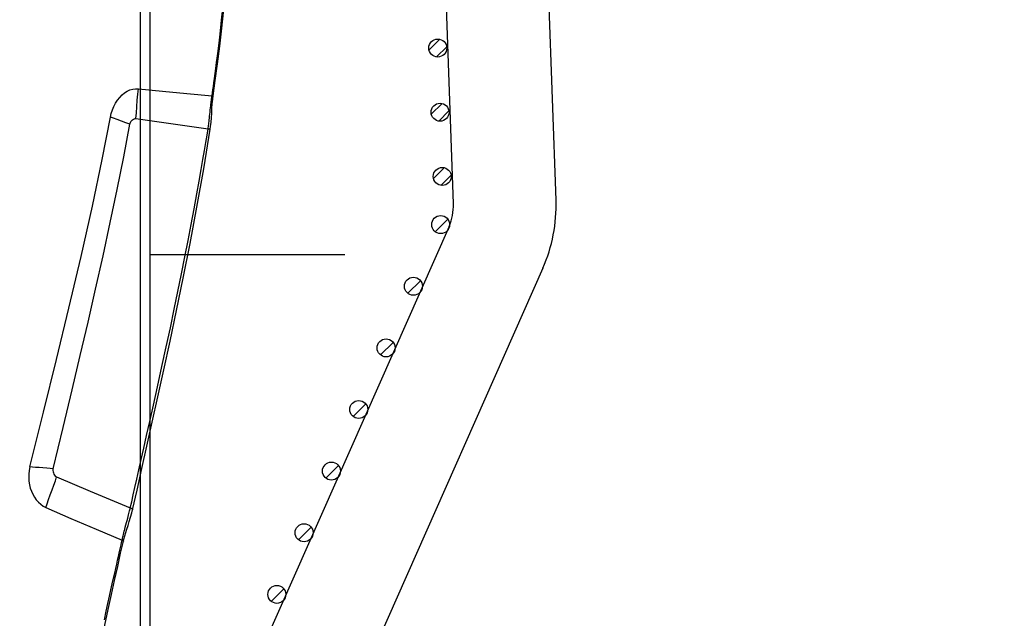
# Model space of a CAD drawing. Units: millimetres. Extents: x 0 to 20538, y -295 to 14504.
# Drawn here: x 19027 to 19181, y 7852 to 7946 of the extents above; entities that cross this region are included whole.
import ezdxf

# ---------------------------------------------------------------- set-up
doc = ezdxf.new("R2010")
doc.units = ezdxf.units.MM
for name, color, linetype in [('0139190_0GR_main_view_BL17', 7, 'Continuous'), ('CAMPITURE', 6, 'Continuous'), ('DISEGNO', 2, 'Continuous'), ('Q', 4, 'Continuous')]:
    doc.layers.add(name, color=color, linetype=linetype)
doc.styles.get("Standard").update_dxf_attribs({"font": 'txt.shx'})
doc.dimstyles.new('ISO-25', dxfattribs={"dimtxt": 2.5, "dimasz": 2.5, "dimexe": 1.25, "dimexo": 0.625, "dimtad": 1, "dimtxsty": 'Standard', "dimcen": 2.5, "dimadec": 0, "dimazin": 0, "dimtfac": 1, "dimtmove": 0, "dimatfit": 3, "dimfxl": 1, "dimarcsym": 0})

# ---------------------------------------------------------------- blocks, each defined once
blk = doc.blocks.new('CONVOGLIATORE LATO SPALLA')
for p, q in [((188.5, -1.5), (188.5, -858.5)), ((190, -1.5), (190, -858.5))]:
    blk.add_line(p, q)
blk = doc.blocks.new('griglia')
at = {"layer": 'CAMPITURE'}
h = blk.add_hatch(dxfattribs=at)
h.set_pattern_fill('ANSI31', color=256, scale=0.5, style=0)
h.set_pattern_definition([(45.00278, (-240.4095, -921.0752), (-1.1225865, 1.1224776), [])])
h.paths.add_polyline_path([(50.03, 222.49), (50.39, 223.36, 0.011573), (50.4, 223.43, 1), (47.6, 223.43, 0.686248)])
h = blk.add_hatch(dxfattribs=at)
h.set_pattern_fill('ANSI31', color=256, scale=0.5, style=0)
h.set_pattern_definition([(45.00278, (-240.0601, -931.0791), (-1.1225865, 1.1224776), [])])
h.paths.add_polyline_path([(50.38, 212.49), (50.74, 213.36, 0.011573), (50.75, 213.43, 1), (47.95, 213.43, 0.686248)])
h = blk.add_hatch(dxfattribs=at)
h.set_pattern_fill('ANSI31', color=256, scale=0.5, style=0)
h.set_pattern_definition([(45.00278, (-239.7108, -941.083), (-1.1225865, 1.1224776), [])])
h.paths.add_polyline_path([(50.73, 202.48), (51.09, 203.36, 0.011573), (51.09, 203.42, 1), (48.29, 203.42, 0.686248)])
h = blk.add_hatch(dxfattribs=at)
h.set_pattern_fill('ANSI31', color=256, scale=0.5, style=0)
h.set_pattern_definition([(45, (-240.0084, -948.575), (-1.122532, 1.122532), [])])
h.paths.add_polyline_path([(50.49, 194.98), (50.85, 195.85, 0.011573), (50.85, 195.92, 1), (48.05, 195.92, 0.686248)])
h = blk.add_hatch(dxfattribs=at)
h.set_pattern_fill('ANSI31', color=256, scale=0.5, style=0)
h.set_pattern_definition([(45, (-244.2642, -958.1739), (-1.122532, 1.122532), [])])
h.paths.add_polyline_path([(46.23, 185.38), (46.6, 186.25, 0.011573), (46.6, 186.32, 1), (43.8, 186.32, 0.686248)])
h = blk.add_hatch(dxfattribs=at)
h.set_pattern_fill('ANSI31', color=256, scale=0.5, style=0)
h.set_pattern_definition([(45, (-248.52, -967.7728), (-1.122532, 1.122532), [])])
h.paths.add_polyline_path([(41.98, 175.78), (42.34, 176.65, 0.011573), (42.34, 176.72, 1), (39.54, 176.72, 0.686248)])
h = blk.add_hatch(dxfattribs=at)
h.set_pattern_fill('ANSI31', color=256, scale=0.5, style=0)
h.set_pattern_definition([(45, (-252.7758, -977.3716), (-1.122532, 1.122532), [])])
h.paths.add_polyline_path([(37.72, 166.18), (38.08, 167.05, 0.011573), (38.08, 167.12, 1), (35.28, 167.12, 0.686248)])
h = blk.add_hatch(dxfattribs=at)
h.set_pattern_fill('ANSI31', color=256, scale=0.5, style=0)
h.set_pattern_definition([(45, (-257.0316, -986.9705), (-1.122532, 1.122532), [])])
h.paths.add_polyline_path([(33.47, 156.58), (33.83, 157.46, 0.011573), (33.83, 157.52, 1), (31.03, 157.52, 0.686248)])
h = blk.add_hatch(dxfattribs=at)
h.set_pattern_fill('ANSI31', color=256, scale=0.5, style=0)
h.set_pattern_definition([(45, (-261.2875, -996.5693), (-1.122532, 1.122532), [])])
h.paths.add_polyline_path([(29.21, 146.98), (29.57, 147.86, 0.011573), (29.57, 147.92, 1), (26.77, 147.92, 0.686248)])
h = blk.add_hatch(dxfattribs=at)
h.set_pattern_fill('ANSI31', color=256, scale=0.5, style=0)
h.set_pattern_definition([(45, (-265.5433, -1006.1682), (-1.122532, 1.122532), [])])
h.paths.add_polyline_path([(24.96, 137.38), (25.32, 138.26, 0.011573), (25.32, 138.32, 1), (22.52, 138.32, 0.686248)])
at = {"layer": 'DISEGNO'}
for p, q in [((67.43, 199.72), (60.35, 402.5)), ((51.44, 199.16), (44.42, 399.94)), ((50.75, 195.64), (4.63, 91.59)), ((65.38, 189.15), (12.55, 69.99))]:
    blk.add_line(p, q, dxfattribs=at)
for centre in [(49, 223.43), (49.35, 213.43), (49.69, 203.42), (49.45, 195.92), (45.2, 186.32), (40.94, 176.72), (36.68, 167.12), (32.43, 157.52), (28.17, 147.92), (23.92, 138.32)]:
    blk.add_circle(centre, 1.4, dxfattribs=at)
for radius in [24, 8]:
    blk.add_arc((43.44, 198.88), radius, 336.0919, 2, dxfattribs=at)
blk = doc.blocks.new('0139190_0GR_MAIN_VIEW_BL17', base_point=(46.68, 89.853))
at = {"layer": '0139190_0GR_main_view_BL17', "color": 7, "linetype": 'Continuous'}
for p, q in [((33.003, 107.214), (33.003, 107.214)), ((32.656, 106.039), (32.656, 106.039)), ((34.245, 105.341), (32.744, 105.97)), ((35.506, 104.812), (34.245, 105.341)), ((29.752, 91.806), (29.752, 91.806)), ((32.539, 91.412), (29.835, 91.796)), ((29.647, 90.564), (29.647, 90.564)), ((29.688, 90.563), (29.688, 90.559))]:
    blk.add_line(p, q, dxfattribs=at)
at = {"layer": '0139190_0GR_main_view_BL17', "color": 4, "linetype": 'Continuous'}
blk.add_line((29.648, 90.568), (29.647, 90.564), dxfattribs=at)
for points in [[(35.279, 118.607), (35.141, 117.73), (34.993, 116.851), (34.844, 116.007), (34.693, 115.195), (34.543, 114.414), (34.395, 113.665), (34.249, 112.944), (34.106, 112.253), (33.966, 111.59), (33.83, 110.956), (33.699, 110.35), (33.572, 109.77), (33.45, 109.214), (33.331, 108.679), (33.216, 108.164), (33.104, 107.665), (33.003, 107.214)], [(33.003, 107.214), (32.985, 107.137), (32.953, 107.02), (32.916, 106.895), (32.875, 106.763), (32.829, 106.624), (32.78, 106.475), (32.73, 106.316), (32.685, 106.156), (32.656, 106.039)], [(32.656, 106.039), (32.489, 105.301), (32.309, 104.502), (32.12, 103.661), (31.92, 102.769), (31.71, 101.821), (31.489, 100.811), (31.256, 99.733), (31.015, 98.589), (30.766, 97.375), (30.511, 96.089), (30.254, 94.728), (29.998, 93.293), (29.752, 91.806)], [(29.752, 91.806), (29.739, 91.712), (29.722, 91.552), (29.71, 91.384), (29.7, 91.21), (29.691, 91.034), (29.679, 90.86), (29.663, 90.69), (29.648, 90.568)], [(29.647, 90.564), (29.567, 89.997), (29.482, 89.366), (29.4, 88.71), (29.32, 88.034), (29.245, 87.339)]]:
    blk.add_lwpolyline(points, dxfattribs=at)
at = {"layer": '0139190_0GR_main_view_BL17', "color": 7, "linetype": 'Continuous'}
for points in [[(33.714, 110.156), (33.644, 109.835), (33.579, 109.543), (33.52, 109.275), (33.466, 109.03), (33.416, 108.805), (33.37, 108.599), (33.327, 108.41), (33.288, 108.236), (33.252, 108.075), (33.219, 107.928), (33.189, 107.792), (33.161, 107.667), (33.135, 107.553), (33.111, 107.447), (33.089, 107.348), (33.069, 107.258), (33.05, 107.176)], [(33.05, 107.176), (33.041, 107.138), (33.032, 107.098), (33.022, 107.055), (33.011, 107.011), (32.999, 106.962), (32.985, 106.908), (32.97, 106.846), (32.951, 106.776), (32.93, 106.695), (32.907, 106.607), (32.884, 106.519), (32.862, 106.435), (32.842, 106.36), (32.824, 106.292), (32.809, 106.232), (32.795, 106.178), (32.782, 106.129), (32.771, 106.085), (32.762, 106.044), (32.753, 106.006), (32.744, 105.97)], [(33.05, 107.176), (33.033, 107.184), (33.02, 107.191), (33.01, 107.199), (33.004, 107.206), (33.003, 107.213), (33.003, 107.214)], [(35.897, 105.958), (34.973, 106.363), (34.024, 106.769), (33.05, 107.176)], [(32.744, 105.97), (32.692, 105.739), (32.634, 105.485), (32.57, 105.203), (32.5, 104.892), (32.422, 104.547), (32.335, 104.166), (32.239, 103.741), (32.132, 103.267), (32.012, 102.735), (31.878, 102.132), (31.725, 101.444), (31.559, 100.688), (31.398, 99.947), (31.245, 99.233), (31.1, 98.546), (30.961, 97.877), (30.827, 97.223), (30.7, 96.588), (30.579, 95.971), (30.463, 95.371), (30.353, 94.787), (30.252, 94.234), (30.165, 93.749), (30.09, 93.322), (30.025, 92.944), (29.968, 92.608), (29.918, 92.308), (29.874, 92.039), (29.835, 91.796)], [(32.744, 105.97), (32.716, 105.983), (32.692, 105.996), (32.674, 106.008), (32.662, 106.021), (32.656, 106.032), (32.656, 106.039)], [(35.897, 105.958), (35.858, 105.817), (35.806, 105.658), (35.741, 105.483), (35.668, 105.296), (35.6, 105.116), (35.545, 104.955), (35.506, 104.812)], [(36.501, 104.435), (36.528, 104.57), (36.542, 104.708), (36.544, 104.842), (36.534, 104.974), (36.514, 105.102), (36.483, 105.227), (36.443, 105.345), (36.392, 105.459), (36.331, 105.567), (36.261, 105.666), (36.182, 105.756), (36.094, 105.836), (35.998, 105.904), (35.897, 105.958)], [(35.634, 104.508), (35.639, 104.54), (35.639, 104.576), (35.634, 104.618), (35.621, 104.664), (35.602, 104.71), (35.578, 104.748), (35.554, 104.778), (35.529, 104.799), (35.506, 104.812)], [(35.634, 104.508), (35.26, 102.959), (34.922, 101.557), (34.615, 100.268), (34.324, 99.027), (34.04, 97.792), (33.762, 96.552), (33.491, 95.306), (33.233, 94.07), (32.99, 92.844), (32.762, 91.622)], [(36.501, 104.435), (35.992, 102.386), (35.507, 100.428), (35.039, 98.503), (34.584, 96.576), (34.16, 94.686), (33.794, 92.943), (33.488, 91.357)], [(35.634, 104.508), (35.741, 104.498), (35.868, 104.487), (36.011, 104.476), (36.158, 104.465), (36.292, 104.454), (36.406, 104.444), (36.501, 104.435)], [(29.835, 91.796), (29.829, 91.757), (29.823, 91.716), (29.818, 91.673), (29.812, 91.628), (29.806, 91.579), (29.799, 91.526), (29.793, 91.467), (29.786, 91.402), (29.778, 91.33), (29.769, 91.252), (29.761, 91.171), (29.752, 91.092), (29.744, 91.015), (29.736, 90.944), (29.729, 90.879), (29.722, 90.821), (29.716, 90.77), (29.71, 90.723), (29.705, 90.679), (29.699, 90.639), (29.694, 90.6), (29.688, 90.563)], [(29.835, 91.796), (29.807, 91.8), (29.783, 91.803), (29.766, 91.805), (29.756, 91.806), (29.752, 91.806)], [(32.539, 91.412), (32.515, 91.203), (32.499, 90.97), (32.485, 90.725), (32.467, 90.498), (32.442, 90.299)], [(33.488, 91.357), (33.457, 91.221), (33.414, 91.086), (33.36, 90.957), (33.296, 90.836), (33.222, 90.723), (33.14, 90.621), (33.052, 90.531), (32.957, 90.454), (32.857, 90.391), (32.755, 90.344), (32.65, 90.313), (32.545, 90.297), (32.442, 90.299)], [(32.762, 91.622), (32.753, 91.591), (32.739, 91.558), (32.719, 91.523), (32.691, 91.487), (32.657, 91.456), (32.623, 91.432), (32.592, 91.418), (32.563, 91.412), (32.539, 91.412)], [(32.762, 91.622), (32.909, 91.568), (33.073, 91.509), (33.232, 91.451), (33.371, 91.401), (33.488, 91.357)], [(29.688, 90.559), (29.673, 90.454), (29.656, 90.339), (29.638, 90.213), (29.618, 90.071), (29.596, 89.912), (29.572, 89.733), (29.545, 89.536), (29.516, 89.316), (29.485, 89.071), (29.45, 88.796), (29.412, 88.486), (29.371, 88.134), (29.327, 87.734), (29.281, 87.304)], [(29.688, 90.563), (29.673, 90.564), (29.66, 90.565), (29.652, 90.565), (29.648, 90.565), (29.647, 90.564)], [(32.442, 90.299), (31.545, 90.384), (30.627, 90.472), (29.688, 90.563)]]:
    blk.add_lwpolyline(points, dxfattribs=at)
blk = doc.blocks.new('A$C3C546EDC')
at = {"layer": '0139190_0GR_main_view_BL17', "rotation": 270}
blk.add_blockref('0139190_0GR_MAIN_VIEW_BL17', (18.119, -50.034), dxfattribs=at)
blk = doc.blocks.new('*D57')
at = {"layer": 'Defpoints', "color": 0, "transparency": 16777216}
for p in [(18930.93, 9795.22), (18956.43, 6976.22), (19458.27, 6976.22)]:
    blk.add_point(p, dxfattribs=at)
at = {"layer": 'Q', "color": 0, "lineweight": -2, "transparency": 16777216}
for p, q in [((18943.43, 9795.22), (19483.27, 9795.22)), ((19458.27, 9745.22), (19458.27, 7026.22)), ((18968.93, 6976.22), (19483.27, 6976.22))]:
    blk.add_line(p, q, dxfattribs=at)
at = {"layer": 'Q', "color": 0, "transparency": 16777216}
for points in [[(19449.93, 9745.22), (19466.6, 9745.22), (19458.27, 9795.22)], [(19449.93, 7026.22), (19466.6, 7026.22), (19458.27, 6976.22)]]:
    blk.add_solid(points, dxfattribs=at)
at = {"layer": 'Q', "color": 0, "transparency": 16777216, "insert": (19420.77, 8385.72), "char_height": 50, "attachment_point": 5, "rotation": 90}
blk.add_mtext('2819', dxfattribs=at)
blk = doc.blocks.new('*D67')
at = {"layer": 'Defpoints', "color": 0, "transparency": 16777216}
for p in [(18814.93, 9735.22), (19311.4, 9735.22), (19337.25, 6976.22)]:
    blk.add_point(p, dxfattribs=at)
at = {"layer": 'Q', "color": 0, "lineweight": -2, "transparency": 16777216}
for p, q in [((18827.43, 9735.22), (19336.4, 9735.22)), ((19311.4, 7026.22), (19311.4, 9685.22)), ((19324.75, 6976.22), (19286.4, 6976.22))]:
    blk.add_line(p, q, dxfattribs=at)
at = {"layer": 'Q', "color": 0, "transparency": 16777216}
for points in [[(19303.07, 9685.22), (19319.74, 9685.22), (19311.4, 9735.22)], [(19303.07, 7026.22), (19319.74, 7026.22), (19311.4, 6976.22)]]:
    blk.add_solid(points, dxfattribs=at)
at = {"layer": 'Q', "color": 0, "transparency": 16777216, "insert": (19273.9, 8355.72), "char_height": 50, "attachment_point": 5, "rotation": 90}
blk.add_mtext('2759', dxfattribs=at)

msp = doc.modelspace()

# ---------------------------------------------------------------- linework, layer by layer
msp.add_lwpolyline([(19077.934, 7908.894), (19047.553, 7908.894), (19047.553, 7768.567), (19077.934, 7768.567)])

# ---------------------------------------------------------------- block references
for name, p in [('CONVOGLIATORE LATO SPALLA', (18857.553, 8151.972)), ('griglia', (19043.425, 7717.66))]:
    msp.add_blockref(name, p)
at = {"xscale": 4.166666666667878, "yscale": 4.166666666664241, "zscale": 4.166666666666853, "rotation": 270}
msp.add_blockref('A$C3C546EDC', (19194.918, 8012.1), dxfattribs=at)

# ---------------------------------------------------------------- dimensions: what is measured, and where the dimension line sits
at = {"layer": 'Q'}
for base, p1, p2, angle, picture, middle in [((19458.266, 6976.222), (18930.934, 9795.222), (18956.434, 6976.222), 270, '*D57', (19420.766, 8385.722)), ((19311.403, 9735.222), (19337.253, 6976.222), (18814.934, 9735.222), 90, '*D67', (19273.903, 8355.722))]:
    dim = msp.add_linear_dim(base=base, p1=p1, p2=p2, angle=angle, dimstyle='ISO-25', override={"dimscale": 20}, dxfattribs=at)
    dim.commit()
    dim.dimension.update_dxf_attribs({"geometry": picture, "text_midpoint": middle})

doc.saveas('drawing.dxf')
